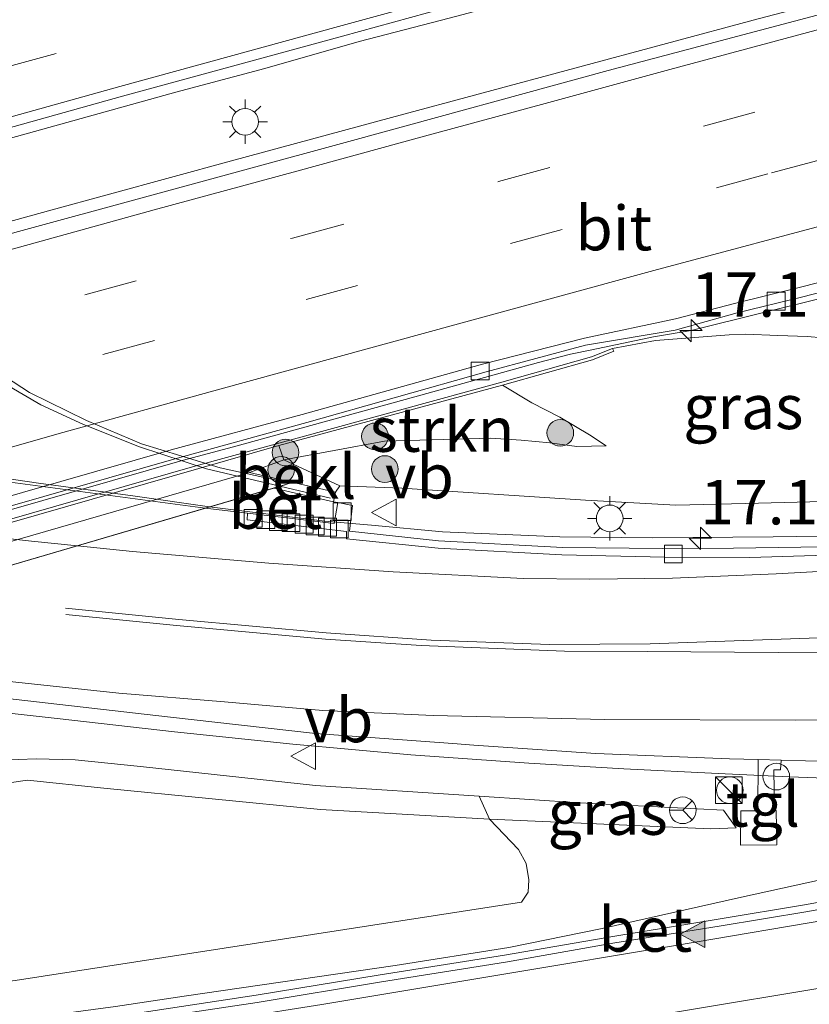
# Model space of a CAD drawing. Units: metres. Extents: x 149998 to 157011, y 458617 to 462500.
# Drawn here: x 154590 to 154634, y 460354 to 460409 of the extents above; entities that cross this region are included whole.
import ezdxf
from ezdxf.enums import TextEntityAlignment as Align

# ---------------------------------------------------------------- set-up
doc = ezdxf.new("R2010")
doc.units = ezdxf.units.M
doc.linetypes.add('VW-3-9_STREEP', pattern=[12, 3, -9])
doc.layers.get('0').update_dxf_attribs({"lineweight": 25})
for name, color, linetype, lineweight in [('B-ME-AM-KILOMETR-S-B1', 7, 'Continuous', 18), ('B-ME-BV-GELEIDECONSTRAUCTIE_GELEIDERAIL_OVERSTAPCONSTRUCTIE-S-B1', 213, 'BV-ANTIVERBLINDINGSSCHERM', 18), ('B-ME-BV-GELEIDECONSTRUCTIE-BARRIER-L-B1', 213, 'BV-STEPBARRIER', 18), ('B-ME-BV-GELEIDECONSTRUCTIE-GELEIDERAIL-L-B1', 213, 'BV-GELEIDERAIL', 18), ('B-ME-BV-GELEIDECONSTRUCTIE-GELEIDERAIL-L-B2', 213, 'BV-GELEIDERAIL', 18), ('B-ME-GR-BOMENSTRUIKEN-GV-B6', 93, 'Continuous', 18), ('B-ME-GR-BOOM-S-B1', 93, 'Continuous', 18), ('B-ME-GR-STRUIKEN-GV-B6', 93, 'Continuous', 18), ('B-ME-GW-KRUINLIJN-L-B1', 93, 'Continuous', 18), ('B-ME-GW-TEENLIJN-L-B1', 93, 'Continuous', 18), ('B-ME-IE-GRASLAND-GV-B6', 93, 'Continuous', 18), ('B-ME-IE-INRICHTINGSELEMENT-S-B1', 253, 'Continuous', 18), ('B-ME-IE-MEUBILAIR_WEGMEUBILAIR-LICHTMAST-S-B1', 8, 'Continuous', 18), ('B-ME-KW-LANDHOOFD-GV-B6', 173, 'Continuous', 18), ('B-ME-KW-LEUNING-L-B1', 8, 'Continuous', 18), ('B-ME-KW-LEUNING-L-B2', 8, 'Continuous', 18), ('B-ME-KW-VIADUCT-GV-B7', 173, 'Continuous', 18), ('B-ME-KW-VOEGOVERGANG-L-B2', 8, 'Continuous', 18), ('B-ME-MW-MUUR-GV-B6', 8, 'IE-TERREINAFSCHEIDING-KUNSTMATIG', 18), ('B-ME-OB-BEKLEDING-GV-B6', 253, 'Continuous', 18), ('B-ME-VH-VERH_SOORT-BETON-OVERIG-GV-B6', 8, 'IE-TERREINAFSCHEIDING-NATUURLIJK-HOUTWAL', 18), ('B-ME-VH-VERH_SOORT-BITUMEN-GV-B6', 8, 'IE-TERREINAFSCHEIDING-NATUURLIJK-HOUTWAL', 18), ('B-ME-VH-VERH_SOORT-BITUMEN-GV-B7', 8, 'IE-TERREINAFSCHEIDING-NATUURLIJK-HOUTWAL', 18), ('B-ME-VH-VERH_SOORT-KLINKERS-GV-B6', 8, 'IE-TERREINAFSCHEIDING-NATUURLIJK-HOUTWAL', 18), ('B-ME-VH-VERH_SOORT-TEGELS-GV-B6', 8, 'Continuous', 18), ('B-ME-VV-KOLK-S-B1', 8, 'Continuous', 18), ('B-ME-VW-MARKERING-39STREEP-015-L-B1', 255, 'VW-3-9_STREEP', 18), ('B-ME-VW-MARKERING-STREEP-015-L-B1', 7, 'Continuous', 18), ('B-ME-VW-MARKERING-STREEP-015-L-B2', 7, 'Continuous', 18), ('B-ME-VW-MARKERING-VLAKMARK-S-B1', 7, 'Continuous', 18), ('B-ME-VW-MEUBILAIR_WEGMEUBILAIR-RONA-S-B1', 8, 'Continuous', 18), ('B-ME-VW-MEUBILAIR_WEGMEUBILAIR-VERKEERSBORD-S-B1', 8, 'Continuous', 18)]:
    doc.layers.add(name, color=color, linetype=linetype, lineweight=lineweight)
doc.styles.add('NLCS-ISO', font='NLCS-ISO.TTF')
doc.linetypes.add('BV-ANTIVERBLINDINGSSCHERM', pattern='A,2,-1,[22,NLCS.SHX,S=1,R=0,X=0,Y=0],-1', length=4)
doc.linetypes.add('BV-GELEIDERAIL', pattern='A,10,-3,[108,NLCS.SHX,S=1,R=0,X=0,Y=0],-3', length=16)
doc.linetypes.add('BV-STEPBARRIER', pattern='A,1,-1,[16,NLCS.SHX,S=1,R=0,X=-1,Y=0],1', length=3)
doc.linetypes.add('IE-TERREINAFSCHEIDING-KUNSTMATIG', pattern='A,4,[82,NLCS.SHX,S=0.75,R=90,X=0,Y=0],4,-2', length=10)
doc.linetypes.add('IE-TERREINAFSCHEIDING-NATUURLIJK-HOUTWAL', pattern='A,7,-1.5,[67,NLCS.SHX,S=0.75,R=45,X=0,Y=0],-1.5,7,-1.5,[70,NLCS.SHX,S=0.75,R=0,X=0,Y=0],-1.5', length=20)

# ---------------------------------------------------------------- blocks, each defined once
blk = doc.blocks.new('kast')
blk.add_line((-0.75, -0.75), (0.75, 0.75))
blk.add_lwpolyline([(-0.75, 0.75), (0.75, 0.75), (0.75, -0.75), (-0.75, -0.75)], close=True)
blk = doc.blocks.new('dtb')
blk.add_circle((0, 0), 0.75)
blk = doc.blocks.new('verkeersbord')
for p, q in [((0, 0.75), (-0.75, -0.625)), ((0.75, -0.625), (0, 0.75)), ((-0.75, -0.625), (0.75, -0.625))]:
    blk.add_line(p, q)
blk = doc.blocks.new('wegwijzer')
for q in [(0, 0.75), (-0.53, -0.53), (0.53, -0.53)]:
    blk.add_line((0, 0), q)
blk.add_circle((0, 0), 0.75)
blk = doc.blocks.new('boom')
blk.add_hatch(color=256).paths.add_polyline_path([(-0.75, 0, 1), (0.75, 0, 1)])
blk.add_circle((0, 0), 0.75)
blk = doc.blocks.new('hecto')
for p, q in [((0, 0.625), (-0.625, 0)), ((0, -0.625), (0, 0.625)), ((-0.625, 0), (0.625, 0)), ((0.625, 0), (0, -0.625))]:
    blk.add_line(p, q)
blk = doc.blocks.new('kolk')
blk.add_lwpolyline([(-0.5, -0.5), (0.5, -0.5), (0.5, 0.5), (-0.5, 0.5)], close=True)
blk = doc.blocks.new('verfsymbol')
for color in [252, 253]:
    blk.add_hatch(color=color).paths.add_polyline_path([(0.75, -0.625), (0, 0.75), (-0.75, -0.625)])
blk.add_lwpolyline([(0.75, -0.625), (0, 0.75), (-0.75, -0.625)], close=True)
blk = doc.blocks.new('lantaarnpaal')
for p, q in [((0, 0.75), (0, 1.25)), ((-0.884, 0.884), (-0.53, 0.53)), ((0.53, 0.53), (0.884, 0.884)), ((-0.75, 0), (-1.25, 0)), ((0.75, 0), (1.25, 0)), ((-0.53, -0.53), (-0.884, -0.884)), ((0.53, -0.53), (0.884, -0.884)), ((0, -0.75), (0, -1.25))]:
    blk.add_line(p, q)
blk.add_circle((0, 0), 0.75)

msp = doc.modelspace()

# ---------------------------------------------------------------- linework, layer by layer
at = {"layer": 'B-ME-BV-GELEIDECONSTRUCTIE-BARRIER-L-B1'}
msp.add_polyline3d([(154527.0677, 460363.4304, 7.4552), (154530.4074, 460364.5246, 7.5383), (154537.2618, 460366.7936, 7.8281), (154567.9393, 460375.5911, 7.7969), (154599.1962, 460384.5547, 7.7652), (154602.0787, 460385.3291, 7.7942), (154612.2905, 460388.132, 7.8397), (154619.2429, 460390.0698, 7.6866), (154621.0343, 460390.5269, 7.6659), (154622.2387, 460390.7821, 7.6079), (154625.7122, 460391.5053, 7.5771)], dxfattribs=at)
at = {"layer": 'B-ME-BV-GELEIDECONSTRUCTIE-GELEIDERAIL-L-B1'}
for points in [[(154444.2373, 460359.2874, 7.6818), (154451.7108, 460361.5935, 7.6159), (154458.0684, 460363.5755, 7.6138), (154464.461, 460365.562, 7.6397), (154472.1003, 460367.9273, 7.6786), (154477.1972, 460369.5196, 7.6397), (154484.8082, 460371.8557, 7.6699), (154489.9379, 460373.3965, 7.6354), (154495.0542, 460374.9731, 7.6958), (154502.821, 460377.3593, 7.6325), (154529.6518, 460385.273, 7.6873), (154556.4826, 460393.1867, 7.7421), (154564.1048, 460395.4219, 7.7503), (154573.1361, 460398.0364, 7.7456), (154580.8158, 460400.2297, 7.741), (154589.8662, 460402.7818, 7.7445), (154598.829, 460405.2834, 7.81), (154603.8345, 460406.6117, 7.8053), (154609.1482, 460408.1222, 7.7913), (154614.2102, 460409.4447, 7.7971), (154618.0647, 460410.4497, 7.8006), (154624.5201, 460412.192, 7.8077), (154632.2493, 460414.2369, 7.7971), (154638.7105, 460415.9831, 7.8486)], [(154446.4465, 460355.4627, 7.5407), (154454.2847, 460357.8919, 7.6065), (154459.3604, 460359.4803, 7.6342), (154467.0053, 460361.7844, 7.6184), (154472.12, 460363.4553, 7.658), (154481.0528, 460366.1866, 7.654), (154488.6831, 460368.5393, 7.6897), (154497.632, 460371.2664, 7.7055), (154503.9811, 460373.1078, 7.7689), (154507.8239, 460374.3378, 7.7174), (154511.6135, 460375.4009, 7.7293), (154518.0826, 460377.3809, 7.7728), (154525.6821, 460379.5993, 7.7055), (154553.8587, 460387.768, 7.7411), (154582.0354, 460395.9367, 7.7768), (154585.9402, 460397.02, 7.8038), (154591.6658, 460398.5937, 7.8028), (154601.9651, 460401.4165, 7.7903), (154610.9682, 460403.858, 7.8319), (154621.2814, 460406.6279, 7.834), (154631.5967, 460409.3985, 7.886), (154640.6055, 460411.7648, 7.8714)], [(154625.7122, 460391.5053, 7.5771), (154627.8238, 460391.8578, 7.4352), (154631.8231, 460392.8693, 7.496), (154637.0141, 460394.1287, 7.4588)], [(154639.0259, 460380.3506, 12.6104), (154632.4425, 460380.2589, 12.7111), (154625.6655, 460380.1955, 12.8222), (154620.4388, 460380.266, 12.9275), (154613.8389, 460380.5481, 12.9649), (154609.8348, 460380.9148, 13.0182), (154607.2069, 460381.1313, 13.0316), (154600.7274, 460381.9394, 13.1138)], [(154656.1342, 460366.4203, 12.0528), (154652.0098, 460366.3383, 12.23), (154647.9856, 460366.3833, 12.473), (154645.34, 460366.418, 12.6559), (154641.3634, 460366.531, 12.8456), (154637.3582, 460366.6115, 13.019), (154633.3662, 460366.7612, 13.2292), (154629.3584, 460366.941, 13.2224), (154624.0469, 460367.1991, 13.322), (154618.6958, 460367.5329, 13.3343), (154612.0559, 460367.9941, 13.4353), (154605.4205, 460368.5873, 13.5582), (154598.7647, 460369.2955, 13.5636), (154592.1477, 460370.0375, 13.6524), (154584.1963, 460370.909, 13.7602), (154576.279, 460371.788, 13.8475), (154569.1783, 460372.676, 13.8783)], [(154555.7451, 460348.6008, 12.9831), (154562.355, 460349.5358, 13.0505), (154568.9463, 460350.4608, 13.0896), (154574.2634, 460351.1464, 13.1299), (154580.8415, 460351.947, 13.1389), (154587.4708, 460352.7613, 13.118), (154595.4353, 460353.8379, 13.1045), (154599.3057, 460354.4147, 13.0776), (154611.1749, 460356.138, 13.0402), (154617.5632, 460357.1553, 13.0014), (154622.8276, 460358.2163, 12.9715), (154626.7394, 460359.106, 12.9012), (154630.6695, 460359.9832, 12.7472), (154635.8818, 460361.1316, 12.4766)]]:
    msp.add_polyline3d(points, dxfattribs=at)
at = {"layer": 'B-ME-BV-GELEIDECONSTRUCTIE-GELEIDERAIL-L-B2'}
msp.add_polyline3d([(154600.7274, 460381.9394, 13.1138), (154596.4038, 460382.5587, 13.1285), (154591.104, 460383.2675, 13.1285), (154585.8268, 460384.0476, 13.2135), (154580.5917, 460384.9142, 13.2135), (154575.3191, 460385.8564, 13.3385), (154571.3951, 460386.6004, 13.3385), (154567.462, 460387.3697, 13.3385), (154563.5636, 460388.1618, 13.3385), (154559.6346, 460389.0603, 13.401), (154555.7643, 460389.9334, 13.401)], dxfattribs=at)
at = {"layer": 'B-ME-GR-BOMENSTRUIKEN-GV-B6'}
msp.add_polyline3d([(154547.2677, 460349.597, 12.2168), (154539.579, 460348.548, 12.112), (154540.243, 460350.164, 11.7721), (154547.006, 460351.671, 12.091), (154554.76, 460354.405, 12.229), (154561.986, 460357.26, 12.247), (154576.403, 460361.981, 12.289), (154585.209, 460365.116, 12.406), (154588.135, 460366.235, 12.352), (154590.482, 460366.561, 12.358), (154594.778, 460366.109, 12.319), (154606.974, 460364.916, 12.145), (154616.4806, 460364.3692, 12.1396), (154618.1163, 460362.6586, 12.1281), (154618.5432, 460361.8802, 12.1238), (154618.7054, 460360.9625, 12.1007), (154618.6532, 460360.2678, 12.1166), (154618.29, 460359.7059, 12.1627), (154589.7959, 460355.2908, 12.3444), (154566.8549, 460352.3836, 12.1418), (154547.2677, 460349.597, 12.2168)], dxfattribs=at)
at = {"layer": 'B-ME-GR-STRUIKEN-GV-B6'}
for points in [[(154635.2388, 460382.2471, 11.9362), (154630.8855, 460382.1266, 11.9811), (154626.9772, 460382.0412, 12.0669), (154621.891, 460382.315, 12.079), (154611.557, 460382.993, 12.131), (154608.061, 460383.125, 12.07), (154604.914, 460384.587, 10.475), (154610.579, 460385.647, 10.63), (154616.5639, 460385.8029, 10.5477), (154618.2729, 460385.7039, 10.6115), (154619.8763, 460385.5495, 10.5118), (154621.3997, 460385.3378, 10.4476), (154623.0524, 460385.3803, 10.3326), (154622.1152, 460386.004, 10.2938), (154620.45, 460386.9953, 10.2532), (154618.8707, 460387.7994, 10.2481), (154617.217, 460388.797, 10.238), (154622.271, 460390.22, 7.729), (154623.477, 460390.702, 6.861), (154623.414, 460390.86, 6.861), (154625.8169, 460391.2956, 6.8455), (154629.9808, 460391.6237, 6.8238), (154630.8929, 460391.6573, 6.9579), (154632.7126, 460391.5931, 7.0032), (154634.3803, 460391.5308, 7.1683), (154635.2267, 460391.447, 7.0733)], [(154622.1152, 460386.004, 10.2938), (154623.0524, 460385.3803, 10.3326), (154621.3997, 460385.3378, 10.4476), (154619.8763, 460385.5495, 10.5118), (154618.2729, 460385.7039, 10.6115), (154616.5639, 460385.8029, 10.5477), (154610.579, 460385.647, 10.63), (154604.914, 460384.587, 10.475), (154604.618, 460385.405, 10.32), (154617.217, 460388.797, 10.238), (154618.8707, 460387.7994, 10.2481), (154620.45, 460386.9953, 10.2532), (154622.1152, 460386.004, 10.2938)], [(154543.881, 460354.458, 13.495), (154560.192, 460359.295, 13.207), (154569.826, 460362.085, 13.039), (154580.578, 460365.123, 12.946), (154586.211, 460366.815, 12.886), (154588.988, 460367.688, 12.853), (154590.961, 460367.767, 12.814), (154593.161, 460367.712, 12.757), (154596.843, 460367.337, 12.724)], [(154596.843, 460367.337, 12.724), (154606.692, 460366.274, 12.658), (154615.899, 460365.659, 12.586), (154616.4806, 460364.3692, 12.1396), (154606.974, 460364.916, 12.145), (154594.778, 460366.109, 12.319), (154590.482, 460366.561, 12.358), (154588.135, 460366.235, 12.352), (154585.209, 460365.116, 12.406), (154576.403, 460361.981, 12.289), (154561.986, 460357.26, 12.247), (154554.76, 460354.405, 12.229)]]:
    msp.add_polyline3d(points, dxfattribs=at)
at = {"layer": 'B-ME-GW-KRUINLIJN-L-B1'}
for points in [[(154617.217, 460388.797, 10.238), (154618.8707, 460387.7994, 10.2481), (154620.45, 460386.9953, 10.2532), (154622.1152, 460386.004, 10.2938), (154623.0524, 460385.3803, 10.3326)], [(154635.2388, 460382.2471, 11.9362), (154630.8855, 460382.1266, 11.9811), (154626.9772, 460382.0412, 12.0669), (154621.891, 460382.315, 12.079), (154611.557, 460382.993, 12.131), (154608.061, 460383.125, 12.07), (154607.818, 460382.767, 12.205)], [(154540.101, 460362.016, 13.645), (154539.584, 460361.863, 13.635), (154539.128, 460361.411, 13.538), (154539.009, 460360.317, 13.587), (154539.699, 460357.963, 13.561), (154539.997, 460356.952, 13.561), (154540.852, 460354.523, 13.525), (154541.251, 460354.155, 13.525), (154541.555, 460354.073, 13.525), (154543.881, 460354.458, 13.495), (154560.192, 460359.295, 13.207), (154569.826, 460362.085, 13.039), (154580.578, 460365.123, 12.946), (154586.211, 460366.815, 12.886), (154588.988, 460367.688, 12.853), (154590.961, 460367.767, 12.814), (154593.161, 460367.712, 12.757), (154596.843, 460367.337, 12.724), (154606.692, 460366.274, 12.658), (154615.899, 460365.659, 12.586), (154621.576, 460365.296, 12.442), (154626.6869, 460365.0351, 12.4921), (154629.6541, 460364.8837, 12.3996), (154630.37, 460363.8786, 12.3046)]]:
    msp.add_polyline3d(points, dxfattribs=at)
at = {"layer": 'B-ME-GW-TEENLIJN-L-B1'}
for points in [[(154623.414, 460390.86, 6.861), (154625.8169, 460391.2956, 6.8455), (154629.9808, 460391.6237, 6.8238), (154630.8929, 460391.6573, 6.9579), (154632.7126, 460391.5931, 7.0032), (154634.3803, 460391.5308, 7.1683), (154635.2267, 460391.447, 7.0733)], [(154623.0524, 460385.3803, 10.3326), (154621.3997, 460385.3378, 10.4476), (154619.8763, 460385.5495, 10.5118), (154618.2729, 460385.7039, 10.6115), (154616.5639, 460385.8029, 10.5477), (154610.579, 460385.647, 10.63), (154604.914, 460384.587, 10.475), (154602.975, 460383.873, 10.401)], [(154540.243, 460350.164, 11.7721), (154547.006, 460351.671, 12.091), (154554.76, 460354.405, 12.229), (154561.986, 460357.26, 12.247), (154576.403, 460361.981, 12.289), (154585.209, 460365.116, 12.406), (154588.135, 460366.235, 12.352), (154590.482, 460366.561, 12.358), (154594.778, 460366.109, 12.319), (154606.974, 460364.916, 12.145), (154616.4806, 460364.3692, 12.1396), (154628.94, 460363.8272, 12.2271), (154630.37, 460363.8786, 12.3046)]]:
    msp.add_polyline3d(points, dxfattribs=at)
at = {"layer": 'B-ME-IE-GRASLAND-GV-B6'}
for points in [[(154590.3849, 460397.5393, 7.1331), (154583.5954, 460395.691, 7.0959), (154582.7252, 460398.5461, 7.0707), (154581.9935, 460401.1621, 7.0965), (154584.082, 460401.7674, 7.0993), (154595.8324, 460405.0419, 7.0635), (154608.218, 460408.4338, 7.1274), (154621.6062, 460412.1228, 7.0578), (154635.2909, 460415.7452, 7.1023)], [(154642.2154, 460411.5631, 7.2013), (154623.1611, 460406.5026, 7.1765), (154608.766, 460402.5632, 7.1517), (154590.3849, 460397.5393, 7.1331)], [(154454.6773, 460341.2075, 6.4265), (154469.4972, 460345.9449, 6.4544), (154481.4907, 460349.6349, 6.3838), (154492.1203, 460352.9654, 6.4947), (154504.224, 460356.6417, 6.4947), (154513.2059, 460359.4202, 6.53), (154523.8815, 460362.7788, 6.5725), (154526.2362, 460363.4538, 6.535), (154536.3141, 460366.7237, 6.5401), (154567.6753, 460375.7239, 6.6197), (154598.715, 460384.6318, 6.6985), (154606.203, 460386.692, 6.6868), (154616.2989, 460389.5407, 6.7024), (154621.8823, 460391.0455, 6.7277), (154626.9335, 460391.8941, 6.7121), (154630.4186, 460392.8592, 6.7034), (154634.1186, 460393.7691, 6.7015), (154639.6268, 460395.1783, 6.7095)], [(154635.2267, 460391.447, 7.0733), (154634.3803, 460391.5308, 7.1683), (154632.7126, 460391.5931, 7.0032), (154630.8929, 460391.6573, 6.9579), (154629.9808, 460391.6237, 6.8238), (154625.8169, 460391.2956, 6.8455), (154623.414, 460390.86, 6.861), (154622.217, 460390.381, 7.455), (154617.172, 460388.961, 6.903), (154599.904, 460384.226, 6.724), (154569.4424, 460375.4664, 6.6442), (154538.415, 460366.544, 6.563)], [(154639.0551, 460379.748, 11.9247), (154630.2066, 460379.6106, 12.0698), (154626.2012, 460379.6086, 12.1599), (154620.6141, 460379.6667, 12.195), (154613.6191, 460380.0232, 12.243), (154608.6034, 460380.5806, 12.3155), (154608.7748, 460382.0259, 12.1997), (154607.9414, 460382.1811, 12.2056), (154607.705, 460382.226, 12.238), (154607.818, 460382.767, 12.205), (154608.061, 460383.125, 12.07), (154611.557, 460382.993, 12.131), (154621.891, 460382.315, 12.079), (154626.9772, 460382.0412, 12.0669), (154630.8855, 460382.1266, 11.9811), (154635.2388, 460382.2471, 11.9362)], [(154587.367, 460371.3839, 12.9858), (154598.3594, 460370.1354, 12.886), (154606.6944, 460369.201, 12.8246)], [(154606.6944, 460369.201, 12.8246), (154614.4189, 460368.627, 12.7097), (154615.6051, 460368.545, 12.696), (154622.4771, 460368.0696, 12.6168), (154629.9989, 460367.7765, 12.534), (154631.6095, 460367.7312, 12.4505), (154631.5931, 460364.8472, 12.3243), (154630.6234, 460364.8342, 12.4221), (154630.6185, 460362.9134, 12.3195), (154632.6475, 460362.9239, 12.3078), (154632.6215, 460364.861, 12.3182), (154632.5147, 460364.8596, 12.3189), (154632.4917, 460367.1517, 12.4436), (154632.8571, 460367.1577, 12.4411), (154632.9, 460367.6949, 12.4544), (154641.1231, 460367.4636, 12.3531)], [(154589.7959, 460355.2908, 12.3444), (154618.29, 460359.7059, 12.1627), (154618.6532, 460360.2678, 12.1166), (154618.7054, 460360.9625, 12.1007), (154618.5432, 460361.8802, 12.1238), (154618.1163, 460362.6586, 12.1281), (154616.4806, 460364.3692, 12.1396), (154628.94, 460363.8272, 12.2271), (154630.37, 460363.8786, 12.3046), (154629.6541, 460364.8837, 12.3996), (154626.6869, 460365.0351, 12.4921), (154621.576, 460365.296, 12.442), (154615.899, 460365.659, 12.586), (154606.692, 460366.274, 12.658), (154596.843, 460367.337, 12.724), (154593.161, 460367.712, 12.757), (154590.961, 460367.767, 12.814), (154588.988, 460367.688, 12.853)], [(154630.37, 460363.8786, 12.3046), (154628.94, 460363.8272, 12.2271), (154616.4806, 460364.3692, 12.1396), (154615.899, 460365.659, 12.586), (154621.576, 460365.296, 12.442), (154626.6869, 460365.0351, 12.4921), (154629.6541, 460364.8837, 12.3996), (154630.37, 460363.8786, 12.3046)], [(154639.5578, 460360.5235, 12.0941), (154634.3313, 460359.5795, 12.1351), (154629.3495, 460358.7418, 12.1774), (154623.546, 460357.7921, 12.2347), (154617.3266, 460356.7186, 12.2688), (154610.3339, 460355.6148, 12.3125), (154603.3544, 460354.4631, 12.3371), (154595.5707, 460353.2964, 12.3603), (154586.6996, 460351.913, 12.333), (154578.7012, 460350.7154, 12.3576), (154570.6065, 460349.5748, 12.2758), (154567.715, 460349.118, 12.2655), (154555.8442, 460347.4721, 12.2584)]]:
    msp.add_polyline3d(points, dxfattribs=at)
at = {"layer": 'B-ME-KW-LANDHOOFD-GV-B6'}
msp.add_polyline3d([(154602.975, 460383.873, 10.401), (154607.818, 460382.767, 12.205), (154607.705, 460382.226, 12.238), (154604.3368, 460382.9991, 12.1784), (154600.4859, 460381.8685, 12.3954), (154570.2907, 460373.0032, 13.1227), (154569.255, 460372.6991, 12.9698), (154567.629, 460372.2217, 13.0064), (154540.0651, 460364.129, 13.6266), (154540.896, 460361.297, 13.669), (154540.385, 460361.128, 13.666), (154540.101, 460362.016, 13.645), (154539.015, 460365.414, 11.774), (154573.1856, 460375.2757, 11.0405), (154602.975, 460383.873, 10.401)], dxfattribs=at)
at = {"layer": 'B-ME-KW-LEUNING-L-B1'}
msp.add_line((154604.6925, 460383.1035, 12.3914), (154607.5297, 460382.435, 12.328), dxfattribs=at)
at = {"layer": 'B-ME-KW-LEUNING-L-B2'}
msp.add_polyline3d([(154537.8334, 460407.2222, 12.5531), (154538.1691, 460405.9816, 12.592), (154538.7737, 460404.097, 12.601), (154539.5957, 460402.2141, 12.676), (154540.6329, 460400.4878, 12.718), (154542.0724, 460398.7852, 12.688), (154543.4409, 460397.5429, 12.649), (154544.9523, 460396.3334, 12.728), (154546.6808, 460395.2367, 12.734), (154548.324, 460394.447, 12.65), (154550.74, 460393.298, 12.739), (154554.249, 460391.855, 12.788), (154581.7646, 460399.3034, 12.7132), (154582.7219, 460396.0378, 12.6962), (154583.6743, 460394.2096, 12.6866), (154584.8317, 460392.5838, 12.6562), (154586.2683, 460391.1222, 12.613), (154587.657, 460389.941, 12.5858), (154589.4619, 460388.711, 12.5656), (154591.235, 460387.6907, 12.5752), (154593.638, 460386.569, 12.4802), (154596.791, 460385.314, 12.4514), (154600.5545, 460384.0786, 12.4838), (154604.6925, 460383.1035, 12.3914)], dxfattribs=at)
at = {"layer": 'B-ME-KW-VIADUCT-GV-B7'}
msp.add_polyline3d([(154554.229, 460391.957, 12.698), (154581.8809, 460399.7108, 12.5296), (154583.0059, 460396.0884, 12.4397), (154583.9584, 460394.2258, 12.4248), (154585.102, 460392.6913, 12.3875), (154585.9023, 460391.8446, 12.3555), (154587.8757, 460390.1349, 12.3002), (154590.6026, 460388.3721, 12.2676), (154593.8054, 460386.8039, 12.2498), (154596.8907, 460385.4967, 12.2423), (154601.3336, 460384.1329, 12.2473), (154605.2608, 460383.2704, 12.2214), (154539.5855, 460363.9882, 13.687)], dxfattribs=at)
at = {"layer": 'B-ME-KW-VOEGOVERGANG-L-B2'}
msp.add_polyline3d([(154539.5859, 460363.9883, 13.5678), (154572.387, 460373.6187, 12.8756), (154604.9749, 460383.1864, 12.188)], dxfattribs=at)
at = {"layer": 'B-ME-MW-MUUR-GV-B6'}
msp.add_polyline3d([(154529.233, 460362.03, 8.705), (154526.375, 460360.016, 7.034), (154526.277, 460360.155, 7.034), (154529.141, 460362.173, 6.855), (154532.3, 460364.04, 6.891), (154534.785, 460365.22, 6.797), (154537.384, 460366.192, 6.528), (154537.59, 460366.262, 6.623), (154538.415, 460366.544, 6.563), (154569.4424, 460375.4664, 6.6442), (154599.904, 460384.226, 6.724), (154617.172, 460388.961, 6.903), (154622.217, 460390.381, 7.455), (154623.414, 460390.86, 6.861), (154623.477, 460390.702, 6.861), (154622.271, 460390.22, 7.729), (154617.217, 460388.797, 10.238), (154604.618, 460385.405, 10.32), (154571.5887, 460375.9071, 11.036), (154538.465, 460366.382, 11.754), (154537.441, 460366.032, 11.754), (154534.851, 460365.064, 11.762), (154532.38, 460363.89, 10.442), (154529.233, 460362.03, 8.705)], dxfattribs=at)
at = {"layer": 'B-ME-OB-BEKLEDING-GV-B6'}
msp.add_polyline3d([(154607.818, 460382.767, 12.205), (154602.975, 460383.873, 10.401), (154604.914, 460384.587, 10.475), (154608.061, 460383.125, 12.07), (154607.818, 460382.767, 12.205)], dxfattribs=at)
at = {"layer": 'B-ME-VH-VERH_SOORT-BETON-OVERIG-GV-B6'}
for points in [[(154469.4972, 460345.9449, 6.4544), (154454.6773, 460341.2075, 6.4265), (154454.3698, 460341.7402, 6.4268), (154468.658, 460346.3309, 6.4544), (154480.4933, 460350.0399, 6.3838), (154491.9018, 460353.5193, 6.4947), (154503.4471, 460357.0445, 6.4947), (154513.0143, 460360.0208, 6.53), (154526.1949, 460364.0869, 6.535), (154536.1583, 460367.2512, 6.5401), (154567.3622, 460376.2062, 6.6193), (154598.5662, 460385.1613, 6.6985), (154605.9446, 460387.1401, 6.6868), (154616.097, 460389.9766, 6.7024), (154621.8372, 460391.4307, 6.7277), (154626.955, 460392.5156, 6.712), (154630.2795, 460393.3913, 6.7034), (154633.9848, 460394.3026, 6.7015), (154639.493, 460395.7118, 6.7095)], [(154639.6268, 460395.1783, 6.7095), (154634.1186, 460393.7691, 6.7015), (154630.4186, 460392.8592, 6.7034), (154626.9335, 460391.8941, 6.7121), (154621.8823, 460391.0455, 6.7277), (154616.2989, 460389.5407, 6.7024), (154606.203, 460386.692, 6.6868), (154598.715, 460384.6318, 6.6985), (154567.6753, 460375.7239, 6.6197), (154536.3141, 460366.7237, 6.5401), (154526.2362, 460363.4538, 6.535), (154523.8815, 460362.7788, 6.5725), (154513.2059, 460359.4202, 6.53), (154504.224, 460356.6417, 6.4947), (154492.1203, 460352.9654, 6.4947), (154481.4907, 460349.6349, 6.3838), (154469.4972, 460345.9449, 6.4544)], [(154607.9414, 460382.1811, 12.2056), (154607.7497, 460381.0055, 12.2625), (154602.862, 460381.5869, 12.3515), (154600.4859, 460381.8685, 12.3954), (154604.3368, 460382.9991, 12.1784), (154607.705, 460382.226, 12.238), (154607.9414, 460382.1811, 12.2056)], [(154639.1186, 460379.3416, 11.9247), (154631.1281, 460379.0924, 12.0698), (154626.3428, 460379.1072, 12.1599), (154620.5628, 460379.2372, 12.195), (154613.5868, 460379.6243, 12.243), (154608.4444, 460380.1495, 12.3155), (154608.4347, 460380.559, 12.3155), (154602.8375, 460381.2151, 12.3516), (154602.862, 460381.5869, 12.3515), (154607.7497, 460381.0055, 12.2625), (154607.9414, 460382.1811, 12.2056), (154608.7748, 460382.0259, 12.1997), (154608.6034, 460380.5806, 12.3155), (154613.6191, 460380.0232, 12.243), (154620.6141, 460379.6667, 12.195), (154626.2012, 460379.6086, 12.1599), (154630.2066, 460379.6106, 12.0698), (154639.0551, 460379.748, 11.9247)], [(154639.6283, 460360.1298, 12.0941), (154634.4, 460359.1854, 12.1351), (154629.4172, 460358.3475, 12.1774), (154623.5391, 460357.4097, 12.2347), (154617.3898, 460356.3236, 12.2688), (154610.3977, 460355.2199, 12.3125), (154603.4166, 460354.0679, 12.3371), (154595.6312, 460352.9009, 12.3603), (154586.7612, 460351.5177, 12.333), (154578.7209, 460350.3942, 12.3576), (154570.6695, 460349.3154, 12.2764), (154570.6065, 460349.5748, 12.2758), (154578.7012, 460350.7154, 12.3576), (154586.6996, 460351.913, 12.333), (154595.5707, 460353.2964, 12.3603), (154603.3544, 460354.4631, 12.3371), (154610.3339, 460355.6148, 12.3125), (154617.3266, 460356.7186, 12.2688), (154623.546, 460357.7921, 12.2347), (154629.3495, 460358.7418, 12.1774), (154634.3313, 460359.5795, 12.1351), (154639.5578, 460360.5235, 12.0941)]]:
    msp.add_polyline3d(points, dxfattribs=at)
at = {"layer": 'B-ME-VH-VERH_SOORT-BITUMEN-GV-B6'}
for points in [[(154635.2909, 460415.7452, 7.1023), (154621.6062, 460412.1228, 7.0578), (154608.218, 460408.4338, 7.1274), (154595.8324, 460405.0419, 7.0635), (154584.082, 460401.7674, 7.0993), (154581.9935, 460401.1621, 7.0965), (154573.1517, 460398.599, 7.1227), (154561.3902, 460395.2186, 7.0602), (154555.9996, 460393.5964, 7.0944), (154551.7519, 460392.3182, 7.0931), (154548.6791, 460391.4099, 7.0821), (154502.1025, 460377.6416, 6.915), (154496.1597, 460375.9665, 6.982), (154485.7969, 460372.8848, 6.9492), (154472.9216, 460368.9595, 6.9445), (154461.5073, 460365.4319, 6.8924), (154452.1863, 460362.4912, 6.936), (154443.8941, 460359.8815, 6.9045)], [(154460.4472, 460359.0282, 6.9203), (154468.6524, 460361.5433, 6.9237), (154477.5382, 460364.3266, 6.9306), (154488.5792, 460367.7462, 6.9579), (154500.4332, 460371.4385, 6.9819), (154503.7572, 460372.5062, 6.94), (154507.03, 460373.5577, 6.934), (154515.5176, 460376.2163, 6.999), (154524.9526, 460379.0154, 7.0127), (154553.2618, 460387.087, 7.0486), (154581.5711, 460395.1585, 7.0845), (154583.5954, 460395.691, 7.0959), (154590.3849, 460397.5393, 7.1331), (154608.766, 460402.5632, 7.1517), (154623.1611, 460406.5026, 7.1765), (154642.2154, 460411.5631, 7.2013)], [(154639.493, 460395.7118, 6.7095), (154633.9848, 460394.3026, 6.7015), (154630.2795, 460393.3913, 6.7034), (154626.955, 460392.5156, 6.712), (154621.8372, 460391.4307, 6.7277), (154616.097, 460389.9766, 6.7024), (154605.9446, 460387.1401, 6.6868), (154598.5662, 460385.1613, 6.6985), (154567.3622, 460376.2062, 6.6193), (154536.1583, 460367.2512, 6.5401), (154526.1949, 460364.0869, 6.535), (154513.0143, 460360.0208, 6.53), (154503.4471, 460357.0445, 6.4947), (154491.9018, 460353.5193, 6.4947), (154480.4933, 460350.0399, 6.3838), (154468.658, 460346.3309, 6.4544), (154454.3698, 460341.7402, 6.4268)], [(154641.1231, 460367.4636, 12.3531), (154632.9, 460367.6949, 12.4544), (154631.6095, 460367.7312, 12.4505), (154629.9989, 460367.7765, 12.534), (154622.4771, 460368.0696, 12.6168), (154615.6051, 460368.545, 12.696), (154614.4189, 460368.627, 12.7097), (154606.6944, 460369.201, 12.8246), (154598.3594, 460370.1354, 12.886), (154587.367, 460371.3839, 12.9858), (154580.3612, 460372.2387, 13.0649), (154575.2852, 460372.6576, 13.1148), (154572.05, 460372.8836, 13.1252), (154570.2907, 460373.0032, 13.1227), (154600.4859, 460381.8685, 12.3954), (154602.862, 460381.5869, 12.3515), (154602.8375, 460381.2151, 12.3516), (154608.4347, 460380.559, 12.3155), (154608.4444, 460380.1495, 12.3155), (154613.5868, 460379.6243, 12.243), (154620.5628, 460379.2372, 12.195), (154626.3428, 460379.1072, 12.1599), (154631.1281, 460379.0924, 12.0698), (154639.1186, 460379.3416, 11.9247)], [(154555.8442, 460347.4721, 12.2584), (154567.715, 460349.118, 12.2655), (154570.6065, 460349.5748, 12.2758), (154570.6695, 460349.3154, 12.2764), (154578.7209, 460350.3942, 12.3576), (154586.7612, 460351.5177, 12.333), (154595.6312, 460352.9009, 12.3603), (154603.4166, 460354.0679, 12.3371), (154610.3977, 460355.2199, 12.3125), (154617.3898, 460356.3236, 12.2688), (154623.5391, 460357.4097, 12.2347), (154629.4172, 460358.3475, 12.1774), (154634.4, 460359.1854, 12.1351), (154639.6283, 460360.1298, 12.0941)]]:
    msp.add_polyline3d(points, dxfattribs=at)
at = {"layer": 'B-ME-VH-VERH_SOORT-BITUMEN-GV-B7'}
msp.add_polyline3d([(154570.2907, 460373.0032, 13.1227), (154569.255, 460372.6991, 12.9698), (154546.724, 460375.999, 13.243), (154530.637, 460379.291, 13.168), (154507.947, 460385.271, 13.107), (154502.551, 460386.685, 13.082), (154491.643, 460389.767, 13.04), (154484.7486, 460391.6718, 13.0006), (154514.8477, 460400.4889, 12.718), (154522.429, 460398.309, 12.765), (154535.5, 460394.828, 12.746), (154546.922, 460391.83, 12.706), (154558.712, 460389.011, 12.675), (154571.599, 460386.348, 12.642), (154584.704, 460383.967, 12.521), (154600.4859, 460381.8685, 12.3954), (154570.2907, 460373.0032, 13.1227)], dxfattribs=at)
at = {"layer": 'B-ME-VH-VERH_SOORT-KLINKERS-GV-B6'}
msp.add_polyline3d([(154539.015, 460365.414, 11.774), (154537.942, 460365.031, 11.95), (154537.441, 460366.032, 11.754), (154538.465, 460366.382, 11.754), (154571.5887, 460375.9071, 11.036), (154604.618, 460385.405, 10.32), (154604.914, 460384.587, 10.475), (154602.975, 460383.873, 10.401), (154573.1856, 460375.2757, 11.0405), (154539.015, 460365.414, 11.774)], dxfattribs=at)
at = {"layer": 'B-ME-VH-VERH_SOORT-TEGELS-GV-B6'}
msp.add_polyline3d([(154632.4917, 460367.1517, 12.4436), (154632.5147, 460364.8596, 12.3189), (154632.6215, 460364.861, 12.3182), (154632.6475, 460362.9239, 12.3078), (154630.6185, 460362.9134, 12.3195), (154630.6234, 460364.8342, 12.4221), (154631.5931, 460364.8472, 12.3243), (154631.6095, 460367.7312, 12.4505), (154632.9, 460367.6949, 12.4544), (154632.8571, 460367.1577, 12.4411), (154632.4917, 460367.1517, 12.4436)], dxfattribs=at)
at = {"layer": 'B-ME-VW-MARKERING-39STREEP-015-L-B1'}
for points in [[(154442.0911, 460363.004, 6.802), (154448.0101, 460364.8843, 6.811), (154459.4748, 460368.5229, 6.8299), (154470.9264, 460372.0525, 6.8677), (154482.4558, 460375.5901, 6.8413), (154497.0465, 460380.0338, 6.9222), (154522.7774, 460387.5839, 6.9511), (154548.5082, 460395.134, 6.9799), (154555.0921, 460397.0369, 7.0147), (154566.2151, 460400.1965, 7.0062), (154577.6624, 460403.4515, 7.0167), (154589.2045, 460406.6533, 7.0106), (154600.8281, 460409.8617, 7.0389), (154610.7298, 460412.5869, 7.0866), (154620.6893, 460415.2844, 7.0699), (154631.3643, 460418.1395, 7.1011), (154642.9405, 460421.204, 7.1206)], [(154449.0537, 460350.9474, 6.8012), (154458.2821, 460353.8852, 6.8129), (154470.2396, 460357.5998, 6.8525), (154481.5989, 460361.1076, 6.8777), (154493.1447, 460364.6548, 6.8957), (154504.6668, 460368.1475, 6.8993), (154516.2482, 460371.6057, 6.9227), (154527.6644, 460375.0061, 6.9317), (154556.7803, 460383.3579, 6.9331), (154585.8962, 460391.7097, 6.9346), (154593.7127, 460393.867, 7.0354), (154605.3874, 460397.0638, 7.038), (154616.99, 460400.2465, 7.035), (154628.5263, 460403.366, 7.069), (154640.0272, 460406.4383, 7.0679)], [(154450.8528, 460347.8315, 6.749), (154456.7486, 460349.7302, 6.6743), (154468.2803, 460353.3114, 6.6988), (154479.7515, 460356.8284, 6.7161), (154491.1813, 460360.3569, 6.7759), (154502.6607, 460363.8439, 6.8587), (154517.1045, 460368.1972, 6.8587), (154528.5779, 460371.5734, 6.8673), (154561.6538, 460381.0471, 6.8988), (154594.7296, 460390.5209, 6.9304), (154606.1629, 460393.6075, 6.9484), (154617.6722, 460396.758, 6.9465), (154632.3499, 460400.7422, 6.945), (154640.8618, 460402.9886, 6.9303)]]:
    msp.add_polyline3d(points, dxfattribs=at)
at = {"layer": 'B-ME-VW-MARKERING-STREEP-015-L-B1'}
for points in [[(154443.4992, 460360.5654, 6.9075), (154449.5476, 460362.495, 6.9075), (154460.1957, 460365.8399, 6.9055), (154473.6297, 460370.0022, 6.9152), (154486.3599, 460373.9048, 6.9224), (154499.554, 460377.9095, 6.9062), (154525.5045, 460385.4986, 6.9992), (154551.4551, 460393.0876, 7.0923), (154555.8037, 460394.3354, 7.0937), (154560.9104, 460395.8006, 7.0954), (154572.9062, 460399.2295, 7.1205), (154583.8887, 460402.3035, 7.0971), (154595.6744, 460405.5846, 7.0709), (154607.976, 460408.9779, 7.1348), (154621.4635, 460412.6614, 7.1492), (154627.1329, 460414.1905, 7.0546), (154635.1499, 460416.3016, 7.1061)], [(154447.2206, 460354.1223, 6.8759), (154454.3044, 460356.3827, 6.8754), (154464.2665, 460359.4964, 6.91), (154475.129, 460362.8616, 6.9158), (154485.0647, 460365.9168, 6.9316), (154494.9759, 460368.9431, 6.9791), (154503.9256, 460371.6566, 6.9948), (154509.9041, 460373.4569, 7.0194), (154516.8456, 460375.5158, 7.036), (154525.809, 460378.1783, 7.0293), (154554.6643, 460386.4666, 7.023), (154583.5197, 460394.7549, 7.0166), (154585.5555, 460395.3094, 7.134), (154597.6195, 460398.6502, 7.1198), (154605.6388, 460400.834, 7.1219), (154612.6118, 460402.7517, 7.124), (154619.6099, 460404.6437, 7.1058), (154626.6377, 460406.5457, 7.1494), (154635.6368, 460408.9641, 7.1656)], [(154452.6982, 460344.6353, 6.6238), (154462.6762, 460347.7879, 6.6427), (154472.4781, 460350.8422, 6.6227), (154482.2112, 460353.8372, 6.6443), (154492.9486, 460357.1347, 6.6615), (154501.9917, 460359.8963, 6.6745), (154513.1018, 460363.2516, 6.6745), (154521.2002, 460365.6495, 6.6983), (154528.239, 460367.7349, 6.7415), (154535.3585, 460369.8648, 6.7177), (154563.9168, 460377.995, 6.7989), (154592.475, 460386.1253, 6.8801), (154601.3033, 460388.5622, 6.8236), (154614.5346, 460392.1847, 6.8637), (154625.723, 460395.2429, 6.8983), (154637.1163, 460398.2735, 6.8582)], [(154738.0848, 460380.6758, 10.159), (154732.2782, 460379.4969, 10.3348), (154728.0692, 460378.6464, 10.4145), (154722.8011, 460377.6226, 10.5571), (154717.5101, 460376.6788, 10.7201), (154711.0991, 460375.6314, 10.8631), (154703.6845, 460374.5253, 11.0322), (154696.2011, 460373.5424, 11.2133), (154688.7346, 460372.653, 11.3644), (154682.3245, 460372.0306, 11.5338), (154674.8167, 460371.4107, 11.7054), (154667.3113, 460370.8858, 11.8427), (154658.3654, 460370.4109, 11.9811), (154650.8785, 460370.1408, 12.0786), (154641.133, 460369.9779, 12.2925), (154633.6924, 460369.9396, 12.3803), (154622.9685, 460369.9776, 12.5133), (154613.3123, 460370.1996, 12.6435), (154607.1095, 460370.4954, 12.7664), (154601.5622, 460370.9652, 12.8122), (154595.6238, 460371.4533, 12.8608), (154588.4069, 460372.236, 12.9237), (154581.1406, 460373.1314, 12.9995), (154574.0454, 460374.1056, 13.0657)], [(154593.2973, 460379.7579, 12.5633), (154596.3836, 460379.4348, 12.5588), (154604.0619, 460378.7784, 12.5088), (154611.0622, 460378.2882, 12.4293), (154618.3948, 460377.9103, 12.3731), (154622.1263, 460377.8767, 12.3061), (154626.7841, 460377.9392, 12.2389), (154632.6204, 460378.1691, 12.1429), (154640.4716, 460378.5987, 11.98)], [(154592.6159, 460376.2363, 12.7587), (154598.9916, 460375.6151, 12.7137), (154607.2844, 460374.8633, 12.5768), (154613.2002, 460374.4373, 12.53), (154619.8599, 460374.2004, 12.4148), (154625.5166, 460374.2358, 12.3375), (154636.5715, 460374.6369, 12.1743)], [(154592.6373, 460375.8807, 12.7587), (154598.8646, 460375.2671, 12.7137), (154607.2491, 460374.4963, 12.6001), (154612.6454, 460374.1383, 12.5109), (154620.7045, 460373.8341, 12.4449), (154625.3602, 460373.7991, 12.369), (154632.7255, 460373.7578, 12.2561), (154642.201, 460373.712, 12.1215)], [(154460.3553, 460331.354, 9.9175), (154468.2169, 460332.8011, 10.3077), (154476.6859, 460334.3107, 10.685), (154484.1241, 460335.6239, 10.9708), (154492.5742, 460337.0353, 11.2811), (154498.9414, 460338.0968, 11.4856), (154505.3045, 460339.1379, 11.6714), (154511.6784, 460340.1627, 11.7707), (154515.8194, 460340.7978, 11.8802), (154521.1608, 460341.6195, 11.9522), (154525.4211, 460342.2766, 12.0069), (154531.8186, 460343.2369, 12.0386), (154539.2207, 460344.2868, 12.1509), (154546.6077, 460345.307, 12.2027), (154555.0796, 460346.4839, 12.2675), (154567.9615, 460348.2122, 12.3935), (154577.4114, 460349.4516, 12.478), (154588.0095, 460350.983, 12.4944), (154597.5493, 460352.4457, 12.4181), (154607.0504, 460353.9516, 12.4316), (154617.5142, 460355.6823, 12.3808), (154626.9605, 460357.2692, 12.3329), (154636.4595, 460358.8758, 12.2238)], [(154462.3002, 460327.9964, 9.9179), (154469.6785, 460329.3015, 10.316), (154478.0198, 460330.7971, 10.627), (154487.4431, 460332.4387, 10.9899), (154493.7537, 460333.5082, 11.1973), (154500.0562, 460334.5537, 11.4014), (154507.4413, 460335.7561, 11.5699), (154517.9384, 460337.4114, 11.7902), (154526.3784, 460338.6983, 11.9295), (154533.7575, 460339.8015, 11.9943), (154542.1791, 460340.9678, 12.1174), (154548.5354, 460341.8505, 12.1919), (154554.8714, 460342.7278, 12.2665), (154564.3806, 460344.0054, 12.3118), (154574.9914, 460345.3947, 12.4782), (154584.5065, 460346.7295, 12.5178), (154595.0523, 460348.3352, 12.5096), (154606.6776, 460350.174, 12.4933), (154616.1662, 460351.7043, 12.4318), (154626.7275, 460353.4775, 12.3568), (154636.2007, 460355.0577, 12.3192)]]:
    msp.add_polyline3d(points, dxfattribs=at)
at = {"layer": 'B-ME-VW-MARKERING-STREEP-015-L-B2'}
msp.add_polyline3d([(154505.3178, 460397.6973, 12.8834), (154510.8114, 460396.1322, 12.9014), (154519.0675, 460393.9092, 12.9412), (154526.1728, 460392.0545, 12.9349), (154532.3802, 460390.5002, 12.9131), (154539.8776, 460388.7243, 12.9248), (154546.5643, 460387.1976, 12.9185), (154552.931, 460385.88, 12.8912), (154558.3333, 460384.8493, 12.8764), (154565.3283, 460383.5525, 12.8243), (154570.2128, 460382.6875, 12.7611), (154575.4629, 460381.8835, 12.7143), (154581.0564, 460381.1268, 12.6737), (154585.6406, 460380.5712, 12.634), (154590.7085, 460380.02, 12.5739), (154593.2973, 460379.7579, 12.5633)], dxfattribs=at)

# ---------------------------------------------------------------- block references
at = {"layer": 'B-ME-AM-KILOMETR-S-B1', "rotation": 90}
for p in [(154627.8271, 460391.8582, 6.6891), (154628.3547, 460380.174, 12.105)]:
    msp.add_blockref('hecto', p, dxfattribs=at)
at = {"layer": 'B-ME-BV-GELEIDECONSTRAUCTIE_GELEIDERAIL_OVERSTAPCONSTRUCTIE-S-B1', "rotation": 90}
msp.add_blockref('dtb', (154632.6251, 460366.7668, 13.1905), dxfattribs=at)
at = {"layer": 'B-ME-GR-BOOM-S-B1', "rotation": 90}
for p in [(154610.0383, 460385.9107, 10.5618), (154620.4677, 460386.1054, 10.3566), (154605.0073, 460385.0034, 10.4619), (154604.7584, 460384.0285, 10.7559), (154610.5924, 460384.0707, 11.8452)]:
    msp.add_blockref('boom', p, dxfattribs=at)
at = {"layer": 'B-ME-IE-INRICHTINGSELEMENT-S-B1', "rotation": 90}
for name, p in [('kast', (154629.9554, 460366.0008, 12.5104)), ('dtb', (154630.0054, 460366.0008, 12.5104))]:
    msp.add_blockref(name, p, dxfattribs=at)
at = {"layer": 'B-ME-IE-MEUBILAIR_WEGMEUBILAIR-LICHTMAST-S-B1', "rotation": 90}
for p in [(154602.7309, 460403.6112, 7.1446), (154623.2483, 460381.2967, 12.1902)]:
    msp.add_blockref('lantaarnpaal', p, dxfattribs=at)
at = {"layer": 'B-ME-VV-KOLK-S-B1', "rotation": 90}
for p in [(154632.6155, 460393.514, 6.679), (154615.9579, 460389.5875, 6.6563), (154603.184, 460381.299, 12.363), (154603.895, 460381.224, 12.34), (154608.1896, 460381.6746, 12.2559), (154604.601, 460381.122, 12.333), (154605.308, 460381.056, 12.317), (154606.053, 460380.969, 12.322), (154606.672, 460380.87, 12.288), (154607.367, 460380.803, 12.292), (154608.028, 460380.703, 12.301), (154626.8304, 460379.297, 12.1169)]:
    msp.add_blockref('kolk', p, dxfattribs=at)
at = {"layer": 'B-ME-VW-MARKERING-VLAKMARK-S-B1', "rotation": 90}
msp.add_blockref('verfsymbol', (154627.9721, 460357.9033, 12.2744), dxfattribs=at)
at = {"layer": 'B-ME-VW-MEUBILAIR_WEGMEUBILAIR-RONA-S-B1', "rotation": 90}
msp.add_blockref('wegwijzer', (154627.3587, 460364.8723, 12.4156), dxfattribs=at)
at = {"layer": 'B-ME-VW-MEUBILAIR_WEGMEUBILAIR-VERKEERSBORD-S-B1', "rotation": 90}
for p in [(154610.5975, 460381.6352, 12.2628), (154606.0606, 460367.9185, 12.793)]:
    msp.add_blockref('verkeersbord', p, dxfattribs=at)

# ---------------------------------------------------------------- texts
at = {"layer": 'B-ME-AM-KILOMETR-S-B1', "ltscale": 0.2, "style": 'NLCS-ISO'}
for s, p in [('17.1', (154627.8271, 460391.8582, 6.6891)), ('17.1g', (154628.3547, 460380.174, 12.105))]:
    msp.add_text(s, height=2.5, dxfattribs=at).set_placement(p, align=Align.BOTTOM_LEFT)
at = {"layer": 'B-ME-GR-STRUIKEN-GV-B6', "ltscale": 0.2, "style": 'NLCS-ISO'}
msp.add_text('strkn', height=2.5, dxfattribs=at).set_placement((154613.80986, 460386.29151), align=Align.MIDDLE_CENTER)
at = {"layer": 'B-ME-IE-GRASLAND-GV-B6', "ltscale": 0.2, "style": 'NLCS-ISO'}
for p in [(154630.76875, 460387.56785), (154623.1345, 460364.7431)]:
    msp.add_text('gras', height=2.5, dxfattribs=at).set_placement(p, align=Align.MIDDLE_CENTER)
at = {"layer": 'B-ME-OB-BEKLEDING-GV-B6', "ltscale": 0.2, "style": 'NLCS-ISO'}
msp.add_text('bekl', height=2.5, dxfattribs=at).set_placement((154605.56893, 460383.6472), align=Align.MIDDLE_CENTER)
at = {"layer": 'B-ME-VH-VERH_SOORT-BETON-OVERIG-GV-B6', "ltscale": 0.2, "style": 'NLCS-ISO'}
for p in [(154604.42985, 460381.95724), (154625.24952, 460358.16544)]:
    msp.add_text('bet', height=2.5, dxfattribs=at).set_placement(p, align=Align.MIDDLE_CENTER)
at = {"layer": 'B-ME-VH-VERH_SOORT-BITUMEN-GV-B6', "ltscale": 0.2, "style": 'NLCS-ISO'}
msp.add_text('bit', height=2.5, dxfattribs=at).set_placement((154623.47764, 460397.62669), align=Align.MIDDLE_CENTER)
at = {"layer": 'B-ME-VH-VERH_SOORT-TEGELS-GV-B6', "ltscale": 0.2, "style": 'NLCS-ISO'}
msp.add_text('tgl', height=2.5, dxfattribs=at).set_placement((154631.86634, 460365.20366), align=Align.MIDDLE_CENTER)
at = {"layer": 'B-ME-VW-MEUBILAIR_WEGMEUBILAIR-VERKEERSBORD-S-B1', "ltscale": 0.2, "style": 'NLCS-ISO'}
for p in [(154610.5975, 460381.6352, 12.2628), (154606.0606, 460367.9185, 12.793)]:
    msp.add_text('vb', height=2.5, dxfattribs=at).set_placement(p, align=Align.BOTTOM_LEFT)

doc.saveas('drawing.dxf')
